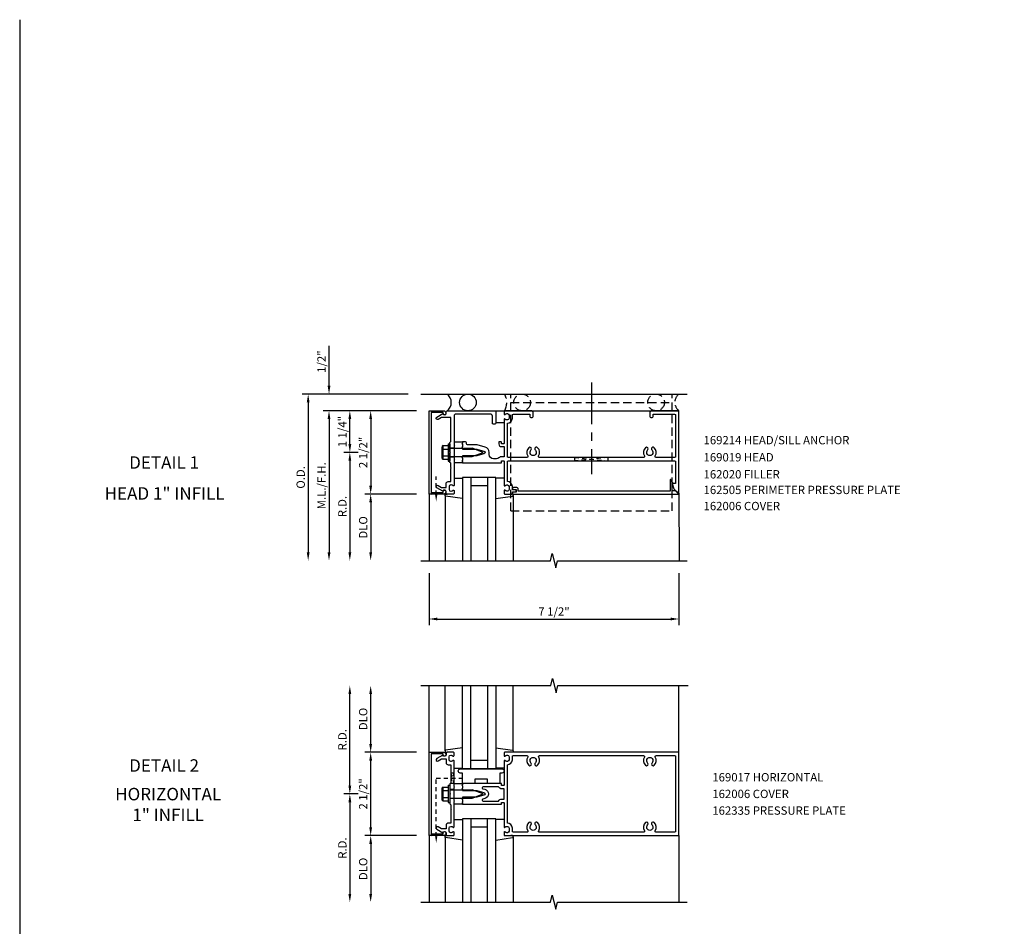
# Model space of a CAD drawing. Units: inches. Extents: x 0 to 158, y 0 to 99.
# Drawn here: x 0 to 30, y 72 to 99 of the extents above; entities that cross this region are included whole.
import ezdxf
from ezdxf.enums import TextEntityAlignment as Align

# ---------------------------------------------------------------- set-up
doc = ezdxf.new("R2010")
doc.units = ezdxf.units.IN
doc.header["$MEASUREMENT"] = 0
for name, pattern in [('CENTER', [2, 1.25, -0.25, 0.25, -0.25]), ('HIDDEN', [0.375, 0.25, -0.125]), ('HIDDEN2', [0.1875, 0.125, -0.0625])]:
    doc.linetypes.add(name, pattern=pattern)
doc.layers.get('0').update_dxf_attribs({"color": 4})
doc.layers.get('DEFPOINTS').update_dxf_attribs({"color": 11})
for name, color, linetype in [('CENTER', 1, 'CENTER'), ('FORMAT', 7, 'Continuous'), ('PART_NUMBERS', 6, 'Continuous'), ('R-ANNO-DIMS', 3, 'Continuous'), ('R-SWTS-DET1', 1, 'Continuous'), ('R-SWTS-DET2', 4, 'Continuous'), ('R-SWTS-DET3', 5, 'Continuous')]:
    doc.layers.add(name, color=color, linetype=linetype)
doc.styles.get("Standard").update_dxf_attribs({"font": 'arial.ttf'})
doc.dimstyles.new('EXT_ON-OFF', dxfattribs={"dimscale": 2, "dimtxt": 0.125, "dimasz": 0.125, "dimexe": 0.09, "dimexo": 0.1875, "dimgap": 0.05, "dimtad": 3, "dimdec": 5, "dimzin": 3, "dimdsep": 46, "dimlunit": 5, "dimtxsty": 'Standard', "dimcen": 0, "dimse2": 1, "dimadec": 0, "dimazin": 0, "dimtfac": 1, "dimtdec": 4, "dimtofl": 0, "dimtmove": 0, "dimatfit": 0, "dimfxl": 1, "dimfrac": 2, "dimtolj": 1, "dimtzin": 3, "dimarcsym": 0})
doc.dimstyles.new('EXT_ON-ON', dxfattribs={"dimscale": 2, "dimtxt": 0.125, "dimasz": 0.125, "dimexe": 0.09, "dimexo": 0.1875, "dimgap": 0.05, "dimtad": 3, "dimdec": 5, "dimzin": 3, "dimdsep": 46, "dimlunit": 5, "dimtxsty": 'Standard', "dimcen": 0, "dimadec": 0, "dimazin": 0, "dimtfac": 1, "dimtdec": 4, "dimtofl": 0, "dimtmove": 0, "dimatfit": 0, "dimfxl": 1, "dimfrac": 2, "dimtolj": 1, "dimtzin": 3, "dimarcsym": 0})
doc.dimstyles.new('EXT_ON-ONNL', dxfattribs={"dimscale": 2, "dimtxt": 0.125, "dimasz": 0.125, "dimexe": 0.09, "dimexo": 0.1875, "dimgap": 0.05, "dimtad": 1, "dimdec": 5, "dimzin": 3, "dimdsep": 46, "dimlunit": 5, "dimtxsty": 'Standard', "dimcen": 0, "dimadec": 0, "dimazin": 0, "dimtfac": 1, "dimtdec": 5, "dimtofl": 0, "dimtmove": 2, "dimatfit": 3, "dimfxl": 1, "dimfrac": 2, "dimtolj": 1, "dimtzin": 3, "dimarcsym": 0})

# ---------------------------------------------------------------- blocks, each defined once
blk = doc.blocks.new('*D37')
at = {"layer": 'DEFPOINTS', "color": 0, "transparency": 16777216}
for p in [(10.53, 86.448), (9.905, 83.198), (12.03, 83.198)]:
    blk.add_point(p, dxfattribs=at)
at = {"layer": 'R-ANNO-DIMS', "color": 0, "lineweight": -2, "transparency": 16777216}
for p, q in [((10.155, 86.448), (9.725, 86.448)), ((9.905, 86.198), (9.905, 83.448))]:
    blk.add_line(p, q, dxfattribs=at)
at = {"layer": 'R-ANNO-DIMS', "color": 0, "transparency": 16777216}
for points in [[(9.863, 86.198), (9.947, 86.198), (9.905, 86.448)], [(9.863, 83.448), (9.947, 83.448), (9.905, 83.198)]]:
    blk.add_solid(points, dxfattribs=at)
at = {"layer": 'R-ANNO-DIMS', "color": 0, "transparency": 16777216, "insert": (9.68, 84.823), "char_height": 0.25, "attachment_point": 5, "rotation": 90}
blk.add_mtext('\\A1;R.D.', dxfattribs=at)
blk = doc.blocks.new('*D38')
at = {"layer": 'DEFPOINTS', "color": 0, "transparency": 16777216}
for p in [(12.28, 87.698), (10.53, 85.198), (12.28, 85.198)]:
    blk.add_point(p, dxfattribs=at)
at = {"layer": 'R-ANNO-DIMS', "color": 0, "lineweight": -2, "transparency": 16777216}
for p, q in [((11.905, 87.698), (10.35, 87.698)), ((10.53, 87.448), (10.53, 85.448)), ((11.905, 85.198), (10.35, 85.198))]:
    blk.add_line(p, q, dxfattribs=at)
at = {"layer": 'R-ANNO-DIMS', "color": 0, "transparency": 16777216}
for points in [[(10.488, 87.448), (10.572, 87.448), (10.53, 87.698)], [(10.488, 85.448), (10.572, 85.448), (10.53, 85.198)]]:
    blk.add_solid(points, dxfattribs=at)
at = {"layer": 'R-ANNO-DIMS', "color": 0, "transparency": 16777216, "insert": (10.305, 86.448), "char_height": 0.25, "attachment_point": 5, "rotation": 90}
blk.add_mtext('\\A1;2 1/2"', dxfattribs=at)
blk = doc.blocks.new('*D39')
at = {"layer": 'DEFPOINTS', "color": 0, "transparency": 16777216}
for p in [(12.28, 85.198), (10.53, 83.198), (12.03, 83.198)]:
    blk.add_point(p, dxfattribs=at)
at = {"layer": 'R-ANNO-DIMS', "color": 0, "lineweight": -2, "transparency": 16777216}
for p, q in [((11.905, 85.198), (10.35, 85.198)), ((10.53, 84.948), (10.53, 83.448))]:
    blk.add_line(p, q, dxfattribs=at)
at = {"layer": 'R-ANNO-DIMS', "color": 0, "transparency": 16777216}
for points in [[(10.488, 84.948), (10.572, 84.948), (10.53, 85.198)], [(10.488, 83.448), (10.572, 83.448), (10.53, 83.198)]]:
    blk.add_solid(points, dxfattribs=at)
at = {"layer": 'R-ANNO-DIMS', "color": 0, "transparency": 16777216, "insert": (10.305, 84.198), "char_height": 0.25, "attachment_point": 5, "rotation": 90}
blk.add_mtext('\\A1;DLO', dxfattribs=at)
blk = doc.blocks.new('*D40')
at = {"layer": 'DEFPOINTS', "color": 0, "transparency": 16777216}
for p in [(12.28, 87.698), (9.28, 83.198), (12.03, 83.198)]:
    blk.add_point(p, dxfattribs=at)
at = {"layer": 'R-ANNO-DIMS', "color": 0, "lineweight": -2, "transparency": 16777216}
for p, q in [((11.905, 87.698), (9.1, 87.698)), ((9.28, 87.448), (9.28, 83.448))]:
    blk.add_line(p, q, dxfattribs=at)
at = {"layer": 'R-ANNO-DIMS', "color": 0, "transparency": 16777216}
for points in [[(9.238, 87.448), (9.322, 87.448), (9.28, 87.698)], [(9.238, 83.448), (9.322, 83.448), (9.28, 83.198)]]:
    blk.add_solid(points, dxfattribs=at)
at = {"layer": 'R-ANNO-DIMS', "color": 0, "transparency": 16777216, "insert": (9.055, 85.448), "char_height": 0.25, "attachment_point": 5, "rotation": 90}
blk.add_mtext('\\A1;M.L./F.H.', dxfattribs=at)
blk = doc.blocks.new('*D41')
at = {"layer": 'DEFPOINTS', "color": 0, "transparency": 16777216}
for p in [(12.03, 88.198), (8.655, 83.198), (12.03, 83.198)]:
    blk.add_point(p, dxfattribs=at)
at = {"layer": 'R-ANNO-DIMS', "color": 0, "lineweight": -2, "transparency": 16777216}
for p, q in [((11.655, 88.198), (8.475, 88.198)), ((8.655, 87.948), (8.655, 83.448))]:
    blk.add_line(p, q, dxfattribs=at)
at = {"layer": 'R-ANNO-DIMS', "color": 0, "transparency": 16777216}
for points in [[(8.613, 87.948), (8.697, 87.948), (8.655, 88.198)], [(8.613, 83.448), (8.697, 83.448), (8.655, 83.198)]]:
    blk.add_solid(points, dxfattribs=at)
at = {"layer": 'R-ANNO-DIMS', "color": 0, "transparency": 16777216, "insert": (8.43, 85.698), "char_height": 0.25, "attachment_point": 5, "rotation": 90}
blk.add_mtext('\\A1;O.D.', dxfattribs=at)
blk = doc.blocks.new('*D42')
at = {"layer": 'DEFPOINTS', "color": 0, "transparency": 16777216}
for p in [(9.28, 88.198), (12.03, 88.198), (12.28, 87.698)]:
    blk.add_point(p, dxfattribs=at)
at = {"layer": 'R-ANNO-DIMS', "color": 0, "lineweight": -2, "transparency": 16777216}
for p, q in [((9.28, 88.448), (9.28, 89.648)), ((11.905, 87.698), (9.1, 87.698)), ((9.28, 87.448), (9.28, 87.198))]:
    blk.add_line(p, q, dxfattribs=at)
at = {"layer": 'R-ANNO-DIMS', "color": 0, "transparency": 16777216}
for points in [[(9.238, 88.448), (9.322, 88.448), (9.28, 88.198)], [(9.238, 87.448), (9.322, 87.448), (9.28, 87.698)]]:
    blk.add_solid(points, dxfattribs=at)
at = {"layer": 'R-ANNO-DIMS', "color": 0, "transparency": 16777216, "insert": (9.055, 89.173), "char_height": 0.25, "attachment_point": 5, "rotation": 90}
blk.add_mtext('\\A1;1/2"', dxfattribs=at)
blk = doc.blocks.new('*D43')
at = {"layer": 'DEFPOINTS', "color": 0, "transparency": 16777216}
for p in [(12.28, 83.198), (19.78, 83.198), (19.78, 81.448)]:
    blk.add_point(p, dxfattribs=at)
at = {"layer": 'R-ANNO-DIMS', "color": 0, "lineweight": -2, "transparency": 16777216}
for p, q in [((12.28, 82.823), (12.28, 81.268)), ((19.78, 82.823), (19.78, 81.268)), ((12.53, 81.448), (19.53, 81.448))]:
    blk.add_line(p, q, dxfattribs=at)
at = {"layer": 'R-ANNO-DIMS', "color": 0, "transparency": 16777216}
for points in [[(12.53, 81.49), (12.53, 81.407), (12.28, 81.448)], [(19.53, 81.49), (19.53, 81.407), (19.78, 81.448)]]:
    blk.add_solid(points, dxfattribs=at)
at = {"layer": 'R-ANNO-DIMS', "color": 0, "transparency": 16777216, "insert": (16.03, 81.673), "char_height": 0.25, "attachment_point": 5}
blk.add_mtext('\\A1;7 1/2"', dxfattribs=at)
blk = doc.blocks.new('*D44')
at = {"layer": 'DEFPOINTS', "color": 0, "transparency": 16777216}
for p in [(9.905, 87.698), (12.28, 87.698), (10.53, 86.448)]:
    blk.add_point(p, dxfattribs=at)
at = {"layer": 'R-ANNO-DIMS', "color": 0, "lineweight": -2, "transparency": 16777216}
for p, q in [((11.905, 87.698), (9.725, 87.698)), ((9.905, 86.698), (9.905, 87.448)), ((10.155, 86.448), (9.725, 86.448))]:
    blk.add_line(p, q, dxfattribs=at)
at = {"layer": 'R-ANNO-DIMS', "color": 0, "transparency": 16777216}
for points in [[(9.863, 87.448), (9.947, 87.448), (9.905, 87.698)], [(9.863, 86.698), (9.947, 86.698), (9.905, 86.448)]]:
    blk.add_solid(points, dxfattribs=at)
at = {"layer": 'R-ANNO-DIMS', "color": 0, "transparency": 16777216, "insert": (9.68, 87.073), "char_height": 0.25, "attachment_point": 5, "rotation": 90}
blk.add_mtext('\\A1;1 1/4"', dxfattribs=at)
blk = doc.blocks.new('*D45')
at = {"layer": 'DEFPOINTS', "color": 0, "transparency": 16777216}
for p in [(10.53, 76.198), (9.905, 72.948), (12.03, 72.948)]:
    blk.add_point(p, dxfattribs=at)
at = {"layer": 'R-ANNO-DIMS', "color": 0, "lineweight": -2, "transparency": 16777216}
for p, q in [((10.155, 76.198), (9.725, 76.198)), ((9.905, 75.948), (9.905, 73.198))]:
    blk.add_line(p, q, dxfattribs=at)
at = {"layer": 'R-ANNO-DIMS', "color": 0, "transparency": 16777216}
for points in [[(9.863, 75.948), (9.947, 75.948), (9.905, 76.198)], [(9.863, 73.198), (9.947, 73.198), (9.905, 72.948)]]:
    blk.add_solid(points, dxfattribs=at)
at = {"layer": 'R-ANNO-DIMS', "color": 0, "transparency": 16777216, "insert": (9.68, 74.573), "char_height": 0.25, "attachment_point": 5, "rotation": 90}
blk.add_mtext('\\A1;R.D.', dxfattribs=at)
blk = doc.blocks.new('*D46')
at = {"layer": 'DEFPOINTS', "color": 0, "transparency": 16777216}
for p in [(9.905, 79.448), (12.03, 79.448), (10.53, 76.198)]:
    blk.add_point(p, dxfattribs=at)
at = {"layer": 'R-ANNO-DIMS', "color": 0, "lineweight": -2, "transparency": 16777216}
for p, q in [((9.905, 76.448), (9.905, 79.198)), ((10.155, 76.198), (9.725, 76.198))]:
    blk.add_line(p, q, dxfattribs=at)
at = {"layer": 'R-ANNO-DIMS', "color": 0, "transparency": 16777216}
for points in [[(9.863, 79.198), (9.947, 79.198), (9.905, 79.448)], [(9.863, 76.448), (9.947, 76.448), (9.905, 76.198)]]:
    blk.add_solid(points, dxfattribs=at)
at = {"layer": 'R-ANNO-DIMS', "color": 0, "transparency": 16777216, "insert": (9.68, 77.823), "char_height": 0.25, "attachment_point": 5, "rotation": 90}
blk.add_mtext('\\A1;R.D.', dxfattribs=at)
blk = doc.blocks.new('*D47')
at = {"layer": 'DEFPOINTS', "color": 0, "transparency": 16777216}
for p in [(12.28, 74.948), (10.53, 72.948), (12.03, 72.948)]:
    blk.add_point(p, dxfattribs=at)
at = {"layer": 'R-ANNO-DIMS', "color": 0, "lineweight": -2, "transparency": 16777216}
for p, q in [((11.905, 74.948), (10.35, 74.948)), ((10.53, 74.698), (10.53, 73.198))]:
    blk.add_line(p, q, dxfattribs=at)
at = {"layer": 'R-ANNO-DIMS', "color": 0, "transparency": 16777216}
for points in [[(10.488, 74.698), (10.572, 74.698), (10.53, 74.948)], [(10.488, 73.198), (10.572, 73.198), (10.53, 72.948)]]:
    blk.add_solid(points, dxfattribs=at)
at = {"layer": 'R-ANNO-DIMS', "color": 0, "transparency": 16777216, "insert": (10.305, 73.948), "char_height": 0.25, "attachment_point": 5, "rotation": 90}
blk.add_mtext('\\A1;DLO', dxfattribs=at)
blk = doc.blocks.new('*D48')
at = {"layer": 'DEFPOINTS', "color": 0, "transparency": 16777216}
for p in [(10.53, 79.448), (12.03, 79.448), (12.28, 77.448)]:
    blk.add_point(p, dxfattribs=at)
at = {"layer": 'R-ANNO-DIMS', "color": 0, "lineweight": -2, "transparency": 16777216}
for p, q in [((10.53, 77.698), (10.53, 79.198)), ((11.905, 77.448), (10.35, 77.448))]:
    blk.add_line(p, q, dxfattribs=at)
at = {"layer": 'R-ANNO-DIMS', "color": 0, "transparency": 16777216}
for points in [[(10.488, 79.198), (10.572, 79.198), (10.53, 79.448)], [(10.488, 77.698), (10.572, 77.698), (10.53, 77.448)]]:
    blk.add_solid(points, dxfattribs=at)
at = {"layer": 'R-ANNO-DIMS', "color": 0, "transparency": 16777216, "insert": (10.305, 78.448), "char_height": 0.25, "attachment_point": 5, "rotation": 90}
blk.add_mtext('\\A1;DLO', dxfattribs=at)
blk = doc.blocks.new('*D49')
at = {"layer": 'DEFPOINTS', "color": 0, "transparency": 16777216}
for p in [(10.53, 77.448), (12.28, 77.448), (12.28, 74.948)]:
    blk.add_point(p, dxfattribs=at)
at = {"layer": 'R-ANNO-DIMS', "color": 0, "lineweight": -2, "transparency": 16777216}
for p, q in [((11.905, 77.448), (10.35, 77.448)), ((10.53, 75.198), (10.53, 77.198)), ((11.905, 74.948), (10.35, 74.948))]:
    blk.add_line(p, q, dxfattribs=at)
at = {"layer": 'R-ANNO-DIMS', "color": 0, "transparency": 16777216}
for points in [[(10.488, 77.198), (10.572, 77.198), (10.53, 77.448)], [(10.488, 75.198), (10.572, 75.198), (10.53, 74.948)]]:
    blk.add_solid(points, dxfattribs=at)
at = {"layer": 'R-ANNO-DIMS', "color": 0, "transparency": 16777216, "insert": (10.305, 76.198), "char_height": 0.25, "attachment_point": 5, "rotation": 90}
blk.add_mtext('\\A1;2 1/2"', dxfattribs=at)
blk = doc.blocks.new('B162006')
blk.add_lwpolyline([(-1.2, -0.94), (1.2, -0.94), (1.2, -0.576), (1.17, -0.576, -1), (1.17, -0.496), (1.19, -0.496, -0.414214), (1.25, -0.556), (1.25, -1), (-1.25, -1), (-1.25, -0.556, -0.414214), (-1.19, -0.496), (-1.17, -0.496, -1), (-1.17, -0.576), (-1.2, -0.576)], format="xyb", close=True)

msp = doc.modelspace()

# ---------------------------------------------------------------- linework, layer by layer
at = {"linetype": 'HIDDEN2'}
for p, q in [((16.654449, 86.295476), (17.654449, 86.195476)), ((16.654449, 86.195476), (16.654449, 86.295476)), ((17.654449, 86.295476), (16.654449, 86.195476)), ((17.654449, 86.195476), (17.654449, 86.295476)), ((12.496074, 85.175953), (12.496074, 85.729572)), ((12.496074, 76.667497), (13.365551, 76.667497)), ((12.496074, 74.925974), (12.496074, 76.667497))]:
    msp.add_line(p, q, dxfattribs=at)
for points in [[(12.652074, 85.198476), (12.340074, 85.248476), (12.340074, 85.198476), (12.652074, 85.248476)], [(12.652074, 74.948497), (12.340074, 74.998497), (12.340074, 74.948497), (12.652074, 74.998497)]]:
    msp.add_lwpolyline(points, close=True, dxfattribs=at)
msp.add_lwpolyline([(12.930074, 76.523497), (13.030074, 76.823497), (12.930074, 76.823497), (13.030074, 76.511497), (12.918074, 76.511497)], dxfattribs=at)
for points in [[(12.529408, 85.175953), (12.462741, 85.175953), (12.496074, 84.975953)], [(12.529408, 74.925974), (12.462741, 74.925974), (12.496074, 74.725974)]]:
    msp.add_solid(points, dxfattribs=at)
at = {"layer": 'CENTER'}
msp.add_line((17.154449, 88.543099), (17.154449, 85.793099), dxfattribs=at)
at = {"layer": 'FORMAT'}
msp.add_lwpolyline([(0, 99.437066), (0, 0), (157.750126, 0)], dxfattribs=at)
at = {"layer": 'R-SWTS-DET1'}
for p, q in [((14.550074, 87.698476), (19.780074, 87.698476)), ((12.905074, 86.581476), (13.030074, 86.581476)), ((12.905074, 86.315476), (13.030074, 86.315476)), ((12.280074, 85.198476), (12.280074, 83.198476)), ((19.780074, 85.229476), (19.780241, 83.198456)), ((12.280074, 77.448497), (12.280074, 79.448497)), ((19.780074, 77.448497), (19.780074, 79.448497)), ((13.030074, 76.331497), (12.905074, 76.331497)), ((13.030074, 76.065497), (12.905074, 76.065497)), ((12.280074, 74.948497), (12.280074, 72.948497)), ((19.780074, 74.948497), (19.780074, 72.948497))]:
    msp.add_line(p, q, dxfattribs=at)
for points in [[(12.696704, 85.284476), (12.514074, 85.389917, -1), (12.554074, 85.459199), (12.65925, 85.398476), (12.794074, 85.398476), (12.794074, 85.512476, -0.414213562), (12.854074, 85.572476), (12.930074, 85.572476), (12.930074, 85.964476), (12.945074, 85.979476), (12.930074, 85.994476), (12.930074, 86.123476), (12.905074, 86.148476), (12.905074, 86.433476), (12.920074, 86.448476), (12.905074, 86.463476), (12.905074, 86.748476), (12.930074, 86.773476), (12.930074, 87.498476), (12.65925, 87.498476), (12.554074, 87.437753, -1), (12.514074, 87.507035), (12.696704, 87.612476, 0.849090459), (12.794074, 87.628476), (12.794074, 87.668476, -0.414213562), (12.824074, 87.698476), (14.280074, 87.698476), (14.280074, 87.328476, -0.414213562), (14.250074, 87.298476), (14.210074, 87.298476, -0.414213562), (14.180074, 87.328476), (14.180074, 87.538476, 0.414213562), (14.120074, 87.598476), (13.090074, 87.598476, 0.414213562), (13.030074, 87.538476), (13.030074, 86.673476), (13.045074, 86.658476), (13.030074, 86.643476), (13.030074, 86.253476), (13.045074, 86.238476), (13.030074, 86.223476), (13.030074, 85.456476, -0.669376495), (13.004433, 85.445905, 0.199772927), (12.940583, 85.472476), (12.930074, 85.472476, 0.414213562), (12.880074, 85.422476), (12.880074, 85.334476, 0.414213562), (12.930074, 85.284476), (12.940583, 85.284476, 0.199772927), (13.004433, 85.311047, -0.669376495), (13.030074, 85.300476), (13.030074, 85.218476, -0.414213562), (13.010074, 85.198476), (12.824074, 85.198476, -0.414213562), (12.794074, 85.228476), (12.794074, 85.268476, 0.849090459)], [(19.093478, 86.295476, -0.595756773), (19.068358, 86.341876, 0.361678208), (19.039557, 86.589683, 1), (18.970592, 86.517269, -2.5), (18.839557, 86.517269, 1), (18.770592, 86.589683, 0.361678208), (18.741791, 86.341876, -0.595756773), (18.716671, 86.295476), (15.593478, 86.295476, -0.595756773), (15.568358, 86.341876, 0.361678208), (15.539557, 86.589683, 1), (15.470592, 86.517269, -2.5), (15.339557, 86.517269, 1), (15.270592, 86.589683, 0.361678208), (15.241791, 86.341876, -0.595756773), (15.216671, 86.295476), (14.660074, 86.295476, -0.414213562), (14.630074, 86.325476), (14.630074, 87.324476, 0.414213562), (14.780074, 87.474476), (14.780074, 87.568476, -0.414213562), (14.810074, 87.598476), (15.305074, 87.598476), (15.305074, 87.528476, 0.414213562), (15.335074, 87.498476), (15.375074, 87.498476, 0.414213562), (15.405074, 87.528476), (15.405074, 87.638476, 0.414213562), (15.345074, 87.698476), (14.550074, 87.698476, 0.414213562), (14.530074, 87.678476), (14.530074, 87.596476, 0.669376495), (14.555716, 87.585905, -0.199772927), (14.619566, 87.612476), (14.630074, 87.612476, -0.414213562), (14.680074, 87.562476), (14.680074, 87.474476, -0.414213562), (14.630074, 87.424476), (14.619566, 87.424476, -0.199772927), (14.555716, 87.451047, 0.669376495), (14.530074, 87.440476), (14.530074, 86.711476, -0.414213562), (14.520074, 86.701476), (14.464074, 86.701476, -0.414213562), (14.454074, 86.711476), (14.454074, 86.751476, 0.414213562), (14.444074, 86.761476), (14.374074, 86.761476), (14.374074, 86.701476, 0.414213562), (14.454074, 86.621476), (14.530074, 86.621476), (14.530074, 86.320476), (14.464074, 86.320476, 0.184744747), (14.373973, 86.286008, -0.184744747), (14.307231, 86.260476), (14.210074, 86.260476, -0.414213562), (14.085074, 86.385476), (14.085074, 86.448476, 0.339454259), (13.960539, 86.610774), (13.726531, 86.673476), (13.435074, 86.673476, -0.414213562), (13.405074, 86.703476), (13.405074, 86.731476, 0.414213562), (13.375074, 86.761476), (13.280074, 86.761476), (13.280074, 86.721476), (13.265074, 86.706476), (13.280074, 86.691476), (13.280074, 86.618476), (13.265074, 86.603476), (13.280074, 86.588476), (13.280074, 86.548476), (13.710074, 86.548476), (13.928187, 86.490033, -0.767326988), (13.928187, 86.406919), (13.710074, 86.348476), (13.280074, 86.348476), (13.280074, 86.308476), (13.265074, 86.293476), (13.280074, 86.278476), (13.280074, 86.205476), (13.265074, 86.190476), (13.280074, 86.175476), (13.280074, 86.135476), (14.444074, 86.135476, 0.414213562), (14.454074, 86.145476), (14.454074, 86.185476, -0.414213562), (14.464074, 86.195476), (14.520074, 86.195476, -0.414213562), (14.530074, 86.185476), (14.530074, 85.456476, 0.669376495), (14.555716, 85.445905, -0.199772927), (14.619566, 85.472476), (14.630074, 85.472476, -0.414213562), (14.680074, 85.422476), (14.680074, 85.334476, -0.414213562), (14.630074, 85.284476), (14.619566, 85.284476, -0.199772927), (14.555716, 85.311047, 0.669376495), (14.530074, 85.300476), (14.530074, 85.218476, 0.414213562), (14.550074, 85.198476), (14.760074, 85.198476, 0.414213562), (14.780074, 85.218476), (14.780074, 85.268476), (14.861074, 85.268476, 1), (14.861074, 85.328476), (14.780074, 85.328476), (14.780074, 85.422476, 0.414213562), (14.630074, 85.572476), (14.630074, 86.165476, -0.414213562), (14.660074, 86.195476), (19.650074, 86.195476, -0.414213562), (19.680074, 86.165476), (19.680074, 85.530476, -0.414213562), (19.660074, 85.510476), (19.573074, 85.510476), (19.629237, 85.356172), (19.763003, 85.222405, 0.668178638), (19.780074, 85.229476), (19.780074, 87.698476), (18.965074, 87.698476, 0.414213562), (18.905074, 87.638476), (18.905074, 87.528476, 0.414213562), (18.935074, 87.498476), (18.975074, 87.498476, 0.414213562), (19.005074, 87.528476), (19.005074, 87.598476), (19.650074, 87.598476, -0.414213562), (19.680074, 87.568476), (19.680074, 86.325476, -0.414213562), (19.650074, 86.295476)], [(14.956074, 85.338476, 0.414213562), (14.896074, 85.398476), (14.816074, 85.398476, 1), (14.816074, 85.338476), (14.891074, 85.338476), (14.891074, 85.258476), (14.806074, 85.258476, 0.414213562), (14.786074, 85.238476), (14.786074, 85.198476), (19.749003, 85.198476, 0.668178638), (19.756074, 85.215547), (19.673145, 85.298476), (19.573074, 85.298476), (19.573074, 85.510476), (19.605074, 85.510476), (19.53895, 85.625007, 0.767326988), (19.511074, 85.617538), (19.511074, 85.288476), (14.956074, 85.288476)], [(12.945074, 76.667497), (12.930074, 76.652497), (12.930074, 76.523497), (12.905074, 76.498497), (12.905074, 76.213497), (12.920074, 76.198497), (12.905074, 76.183497), (12.905074, 75.898497), (12.930074, 75.873497), (12.930074, 75.744497), (12.945074, 75.729497), (12.930074, 75.714497), (12.930074, 75.322497), (12.854074, 75.322497, 0.414213562), (12.794074, 75.262497), (12.794074, 75.148497), (12.65925, 75.148497), (12.554074, 75.20922, 1), (12.514074, 75.139938), (12.696704, 75.034497, -0.849090459), (12.794074, 75.018497), (12.794074, 74.978497, 0.414213562), (12.824074, 74.948497), (13.010074, 74.948497, 0.414213562), (13.030074, 74.968497), (13.030074, 75.050497, 0.669376495), (13.004433, 75.061068, -0.199772927), (12.940583, 75.034497), (12.930074, 75.034497, -0.414213562), (12.880074, 75.084497), (12.880074, 75.172497, -0.414213562), (12.930074, 75.222497), (12.940583, 75.222497, -0.199772927), (13.004433, 75.195925, 0.669376495), (13.030074, 75.206497), (13.030074, 75.973497), (13.045074, 75.988497), (13.030074, 76.003497), (13.030074, 76.393497), (13.045074, 76.408497), (13.030074, 76.423497), (13.030074, 77.190497, 0.669376495), (13.004433, 77.201068, -0.199772927), (12.940583, 77.174497), (12.930074, 77.174497, -0.414213562), (12.880074, 77.224497), (12.880074, 77.312497, -0.414213562), (12.930074, 77.362497), (12.940583, 77.362497, -0.199772927), (13.004433, 77.335925, 0.669376495), (13.030074, 77.346497), (13.030074, 77.428497, 0.414213562), (13.010074, 77.448497), (12.824074, 77.448497, 0.414213562), (12.794074, 77.418497), (12.794074, 77.378497, -0.849090459), (12.696704, 77.362497), (12.514074, 77.257056, 1), (12.554074, 77.187774), (12.65925, 77.248497), (12.794074, 77.248497), (12.794074, 77.134497, 0.414213562), (12.854074, 77.074497), (12.930074, 77.074497), (12.930074, 76.682497)], [(14.530074, 77.428497), (14.530074, 77.346497, 0.669376495), (14.555716, 77.335925, -0.199772927), (14.619566, 77.362497), (14.630074, 77.362497, -0.414213562), (14.680074, 77.312497), (14.680074, 77.224497, -0.414213562), (14.630074, 77.174497), (14.619566, 77.174497, -0.199772927), (14.555716, 77.201068, 0.669376495), (14.530074, 77.190497), (14.530074, 76.461497, -0.414213562), (14.520074, 76.451497), (14.464074, 76.451497, -0.414213562), (14.454074, 76.461497), (14.454074, 76.501497, 0.414213562), (14.444074, 76.511497), (13.280074, 76.511497), (13.280074, 76.471497), (13.265074, 76.456497), (13.280074, 76.441497), (13.280074, 76.368497), (13.265074, 76.353497), (13.280074, 76.338497), (13.280074, 76.298497), (13.710074, 76.298497), (13.928187, 76.240054, -0.767326988), (13.928187, 76.15694), (13.710074, 76.098497), (13.280074, 76.098497), (13.280074, 76.058497), (13.265074, 76.043497), (13.280074, 76.028497), (13.280074, 75.955497), (13.265074, 75.940497), (13.280074, 75.925497), (13.280074, 75.885497), (14.444074, 75.885497, 0.414213562), (14.454074, 75.895497), (14.454074, 75.935497, -0.414213562), (14.464074, 75.945497), (14.520074, 75.945497, -0.414213562), (14.530074, 75.935497), (14.530074, 75.206497, 0.669376495), (14.555716, 75.195925, -0.199772927), (14.619566, 75.222497), (14.630074, 75.222497, -0.414213562), (14.680074, 75.172497), (14.680074, 75.084497, -0.414213562), (14.630074, 75.034497), (14.619566, 75.034497, -0.199772927), (14.555716, 75.061068, 0.669376495), (14.530074, 75.050497), (14.530074, 74.968497, 0.414213562), (14.550074, 74.948497), (19.780074, 74.948497), (19.780074, 77.448497), (14.550074, 77.448497, 0.414213562)], [(19.095403, 75.048497, -0.590403197), (19.070026, 75.094497, 0.357206017), (19.039557, 75.339703, 1), (18.970592, 75.26729, -2.5), (18.839557, 75.26729, 1), (18.770592, 75.339703, 0.357206017), (18.740123, 75.094497, -0.590403197), (18.714746, 75.048497), (15.595403, 75.048497, -0.590403197), (15.570026, 75.094497, 0.357206017), (15.539557, 75.339703, 1), (15.470592, 75.26729, -2.5), (15.339557, 75.26729, 1), (15.270592, 75.339703, 0.357206017), (15.240123, 75.094497, -0.590403197), (15.214746, 75.048497), (14.810074, 75.048497, -0.414213562), (14.780074, 75.078497), (14.780074, 75.172497, 0.414213562), (14.630074, 75.322497), (14.630074, 77.074497, 0.414213562), (14.780074, 77.224497), (14.780074, 77.318497, -0.414213562), (14.810074, 77.348497), (15.214746, 77.348497, -0.590403197), (15.240123, 77.302497, 0.357206017), (15.270592, 77.05729, 1), (15.339557, 77.129703, -2.5), (15.470592, 77.129703, 1), (15.539557, 77.05729, 0.357206017), (15.570026, 77.302497, -0.590403197), (15.595403, 77.348497), (18.714746, 77.348497, -0.590403197), (18.740123, 77.302497, 0.357206017), (18.770592, 77.05729, 1), (18.839557, 77.129703, -2.5), (18.970592, 77.129703, 1), (19.039557, 77.05729, 0.357206017), (19.070026, 77.302497, -0.590403197), (19.095403, 77.348497), (19.650074, 77.348497, -0.414213562), (19.680074, 77.318497), (19.680074, 75.078497, -0.414213562), (19.650074, 75.048497)], [(14.366095, 76.411497), (13.902596, 76.411497, 0.876976463), (13.894831, 76.352519), (13.954068, 76.336646, -0.767326988), (13.954068, 76.060347), (13.894831, 76.044474, 0.876976463), (13.902596, 75.985497), (14.366095, 75.985497, -0.281861054), (14.464074, 76.045497), (14.530074, 76.045497), (14.530074, 76.351497), (14.464074, 76.351497, -0.281861054)]]:
    msp.add_lwpolyline(points, format="xyb", close=True, dxfattribs=at)
for points in [[(12.030074, 83.198476), (15.924194, 83.198476), (15.977114, 83.410728), (16.083035, 82.985904), (16.135955, 83.198156), (20.030074, 83.198476)], [(12.030074, 79.448497), (15.936324, 79.448497), (15.989245, 79.660749), (16.095165, 79.235924), (16.148086, 79.448176), (20.054336, 79.448176)], [(12.030074, 72.948497), (15.924194, 72.948497), (15.977114, 73.160749), (16.083035, 72.735924), (16.135955, 72.948176), (20.030074, 72.948497)]]:
    msp.add_lwpolyline(points, dxfattribs=at)
at = {"layer": 'R-SWTS-DET2', "linetype": 'HIDDEN'}
for p, q in [((14.732574, 88.198476), (19.576324, 88.198476)), ((14.732574, 84.698476), (14.732574, 88.198476)), ((19.576324, 84.698476), (19.576324, 88.198476)), ((14.732574, 87.948476), (19.576324, 87.948476)), ((14.732574, 84.698476), (19.576324, 84.698476))]:
    msp.add_line(p, q, dxfattribs=at)
at = {"layer": 'R-SWTS-DET2'}
for p, q in [((14.280074, 87.698476), (14.530074, 87.698476)), ((14.530074, 87.338476), (14.280074, 87.338476)), ((12.665074, 86.601187), (12.665074, 86.29258)), ((12.677369, 86.635066), (12.696074, 86.635066)), ((12.696074, 86.635066), (12.696074, 86.258706)), ((12.699999, 86.651386), (12.855074, 86.651386)), ((12.855074, 86.708476), (12.905074, 86.708476)), ((12.855074, 86.708476), (12.855074, 86.188476)), ((12.905074, 86.708476), (12.905074, 86.188476)), ((12.905074, 86.572476), (13.573762, 86.572476)), ((13.030074, 86.761476), (13.280074, 86.761476)), ((13.905074, 86.448476), (13.573762, 86.572476)), ((12.677369, 86.258706), (12.696074, 86.258706)), ((12.699999, 86.549931), (12.855074, 86.549931)), ((12.699999, 86.343841), (12.855074, 86.343841)), ((12.905074, 86.324476), (13.573788, 86.324476)), ((13.573788, 86.324476), (13.905074, 86.448476)), ((12.699999, 86.242386), (12.855074, 86.242386)), ((12.855074, 86.188476), (12.905074, 86.188476)), ((13.280074, 86.135476), (13.030074, 86.135476)), ((13.030074, 85.678476), (13.280074, 85.678476)), ((14.530074, 85.678476), (14.280074, 85.678476)), ((12.760074, 85.155841), (12.760074, 83.198476)), ((14.800074, 85.155841), (14.800074, 83.198476)), ((12.760074, 77.491131), (12.760074, 79.448497)), ((14.800074, 77.491131), (14.800074, 79.448497)), ((13.030074, 76.968497), (13.280074, 76.968497)), ((14.530074, 76.968497), (14.280074, 76.968497)), ((13.030074, 76.511497), (13.280074, 76.511497)), ((12.665074, 76.351208), (12.665074, 76.0426)), ((12.677369, 76.385087), (12.696074, 76.385087)), ((12.696074, 76.385087), (12.696074, 76.008727)), ((12.699999, 76.401407), (12.855074, 76.401407)), ((12.699999, 76.299952), (12.855074, 76.299952)), ((12.855074, 76.458497), (12.905074, 76.458497)), ((12.855074, 76.458497), (12.855074, 75.938497)), ((12.905074, 76.458497), (12.905074, 75.938497)), ((12.905074, 76.322497), (13.573762, 76.322497)), ((13.905074, 76.198497), (13.573762, 76.322497)), ((12.677369, 76.008727), (12.696074, 76.008727)), ((12.699999, 76.093862), (12.855074, 76.093862)), ((12.699999, 75.992407), (12.855074, 75.992407)), ((12.855074, 75.938497), (12.905074, 75.938497)), ((12.905074, 76.074497), (13.573788, 76.074497)), ((13.573788, 76.074497), (13.905074, 76.198497)), ((13.280074, 75.885497), (13.030074, 75.885497)), ((13.030074, 75.428497), (13.280074, 75.428497)), ((14.530074, 75.428497), (14.280074, 75.428497)), ((12.760074, 74.905862), (12.760074, 72.948497)), ((14.800074, 74.905862), (14.800074, 72.948497))]:
    msp.add_line(p, q, dxfattribs=at)
for points in [[(13.280074, 85.064775), (12.777268, 85.136039, -0.373551846), (12.760074, 85.155841), (12.760074, 85.178476, -0.414213562), (12.780074, 85.198476), (12.824074, 85.198476)], [(14.280074, 85.064775), (14.782881, 85.136039, 0.373551846), (14.800074, 85.155841), (14.800074, 85.178476, 0.414213562), (14.780074, 85.198476), (14.736074, 85.198476)], [(13.280074, 77.582197), (12.777268, 77.510933, 0.373551846), (12.760074, 77.491131), (12.760074, 77.468497, 0.414213562), (12.780074, 77.448497), (12.824074, 77.448497)], [(14.280074, 77.582197), (14.782881, 77.510933, -0.373551846), (14.800074, 77.491131), (14.800074, 77.468497, -0.414213562), (14.780074, 77.448497), (14.736074, 77.448497)], [(13.280074, 74.814796), (12.777268, 74.88606, -0.373551846), (12.760074, 74.905862), (12.760074, 74.928497, -0.414213562), (12.780074, 74.948497), (12.824074, 74.948497)], [(14.280074, 74.814796), (14.782881, 74.88606, 0.373551846), (14.800074, 74.905862), (14.800074, 74.928497, 0.414213562), (14.780074, 74.948497), (14.736074, 74.948497)]]:
    msp.add_lwpolyline(points, format="xyb", dxfattribs=at)
msp.add_lwpolyline([(13.655074, 76.511497), (13.280074, 76.511497), (13.280074, 76.823497), (13.217574, 76.823497, -1), (13.217574, 76.948497), (14.467574, 76.948497, -1), (14.467574, 76.823497), (14.405074, 76.823497), (14.405074, 76.511497), (14.030074, 76.511497), (14.030074, 76.636497), (13.655074, 76.636497)], format="xyb", close=True, dxfattribs=at)
for centre, radius, start, end in [((12.719384, 86.600656), 0.054313, 110.9107, 249.0893), ((12.719384, 86.293111), 0.054313, 110.9107, 249.0893), ((12.834565, 86.446891), 0.16949, 142.5555982, 217.4444018), ((12.719384, 76.350677), 0.054313, 110.9107, 249.0893), ((12.834565, 76.196912), 0.16949, 142.5555982, 217.4444018), ((12.719384, 76.043132), 0.054313, 110.9107, 249.0893)]:
    msp.add_arc(centre, radius, start, end, dxfattribs=at)
at = {"layer": 'R-SWTS-DET3'}
for p, q in [((12.030074, 88.198476), (20.030074, 88.198476)), ((12.030074, 88.198476), (20.030074, 88.198476)), ((14.280074, 85.698476), (13.280074, 85.698476)), ((13.280074, 85.698476), (13.280074, 83.198476)), ((13.530074, 85.698476), (13.530074, 83.198476)), ((14.030074, 85.698476), (14.030074, 83.198476)), ((14.280074, 83.198476), (14.280074, 85.698476)), ((14.030074, 85.448476), (13.530074, 85.448476)), ((13.280074, 76.948497), (13.280074, 79.448497)), ((13.530074, 76.948497), (13.530074, 79.448497)), ((14.030074, 79.448497), (14.030074, 76.948497)), ((14.280074, 79.448497), (14.280074, 76.948497)), ((14.030074, 77.198497), (13.530074, 77.198497)), ((14.280074, 76.948497), (13.280074, 76.948497)), ((13.280074, 75.448497), (13.280074, 72.948497)), ((14.280074, 75.448497), (13.280074, 75.448497)), ((13.530074, 75.448497), (13.530074, 72.948497)), ((14.030074, 72.948497), (14.030074, 75.448497)), ((14.280074, 72.948497), (14.280074, 75.448497)), ((14.030074, 75.198497), (13.530074, 75.198497))]:
    msp.add_line(p, q, dxfattribs=at)
msp.add_circle((13.449074, 87.948476), 0.25, dxfattribs=at)
at = {"layer": 'R-SWTS-DET3', "linetype": 'HIDDEN'}
for centre in [(15.073915, 87.948476), (19.092574, 87.948476)]:
    msp.add_circle(centre, 0.25, dxfattribs=at)
at = {"layer": 'R-SWTS-DET3'}
msp.add_arc((12.636574, 87.948476), 0.3125, 306.8698976, 53.1301024, dxfattribs=at)
at = {"layer": 'R-SWTS-DET3', "linetype": 'HIDDEN'}
for centre, radius, start, end in [((14.081242, 87.948476), 0.531322, 331.9316821, 28.0683179), ((19.967574, 87.948476), 0.3125, 126.8698976, 233.1301024)]:
    msp.add_arc(centre, radius, start, end, dxfattribs=at)

# ---------------------------------------------------------------- block references
at = {"rotation": 270}
for p in [(13.280074, 86.448476), (13.280074, 76.198497)]:
    msp.add_blockref('B162006', p, dxfattribs=at)

# ---------------------------------------------------------------- texts
at = {"color": 2, "linetype": 'Continuous'}
for s, p in [('DETAIL 1', (4.33159, 85.958067)), ('DETAIL 2', (4.33159, 76.862816))]:
    msp.add_text(s, height=0.375, dxfattribs=at).set_placement(p, align=Align.CENTER)
at = {"color": 7, "linetype": 'Continuous'}
msp.add_text('HEAD 1" INFILL', height=0.375, dxfattribs=at).set_placement((4.34773, 85.0295), align=Align.CENTER)
at = {"color": 7, "insert": (4.45453, 76.38035), "char_height": 0.375, "width": 7.34375, "attachment_point": 2}
msp.add_mtext('HORIZONTAL\\P1" INFILL', dxfattribs=at)
at = {"layer": 'PART_NUMBERS'}
for s, p in [('169214 HEAD/SILL ANCHOR', (20.516829, 86.690655)), ('169019 HEAD', (20.516829, 86.17842)), ('162020 FILLER', (20.516829, 85.666186)), ('162505 PERIMETER PRESSURE PLATE', (20.516829, 85.198216)), ('162006 COVER', (20.516829, 84.71334)), ('169017 HORIZONTAL', (20.780258, 76.573416)), ('162006 COVER', (20.780258, 76.073416)), ('162335 PRESSURE PLATE', (20.780258, 75.573416))]:
    msp.add_text(s, height=0.25, dxfattribs=at).set_placement(p)

# ---------------------------------------------------------------- dimensions: what is measured, and where the dimension line sits
at = {"layer": 'R-ANNO-DIMS'}
for base, p1, p2, dimstyle, picture, middle in [((9.280074, 88.198476), (12.280074, 87.698476), (12.030074, 88.198476), 'EXT_ON-OFF', '*D42', (9.055074, 89.173476)), ((10.530074, 85.198476), (12.280074, 87.698476), (12.280074, 85.198476), 'EXT_ON-ONNL', '*D38', (10.305074, 86.448476)), ((10.530074, 77.448497), (12.280074, 74.948497), (12.280074, 77.448497), 'EXT_ON-ONNL', '*D49', (10.305074, 76.198497))]:
    dim = msp.add_linear_dim(base=base, p1=p1, p2=p2, angle=90, dimstyle=dimstyle, override={"dimpost": '"'}, dxfattribs=at)
    dim.commit()
    dim.dimension.update_dxf_attribs({"geometry": picture, "text_midpoint": middle})
for base, p1, p2, text, picture, middle in [((8.655074, 83.198476), (12.030074, 88.198476), (12.030074, 83.198476), 'O.D.', '*D41', (8.430074, 85.698476)), ((9.280074, 83.198476), (12.280074, 87.698476), (12.030074, 83.198476), 'M.L./F.H.', '*D40', (9.055074, 85.448476)), ((9.905074, 83.198476), (10.530074, 86.448476), (12.030074, 83.198476), 'R.D.', '*D37', (9.680074, 84.823476)), ((10.530074, 83.198476), (12.280074, 85.198476), (12.030074, 83.198476), 'DLO', '*D39', (10.305074, 84.198476)), ((9.905074, 79.448497), (10.530074, 76.198497), (12.030074, 79.448497), 'R.D.', '*D46', (9.680074, 77.823497)), ((10.530074, 79.448497), (12.280074, 77.448497), (12.030074, 79.448497), 'DLO', '*D48', (10.305074, 78.448497)), ((9.905074, 72.948497), (10.530074, 76.198497), (12.030074, 72.948497), 'R.D.', '*D45', (9.680074, 74.573497)), ((10.530074, 72.948497), (12.280074, 74.948497), (12.030074, 72.948497), 'DLO', '*D47', (10.305074, 73.948497))]:
    dim = msp.add_linear_dim(base=base, p1=p1, p2=p2, angle=90, text=text, dimstyle='EXT_ON-OFF', override={"dimpost": '"'}, dxfattribs=at)
    dim.commit()
    dim.dimension.update_dxf_attribs({"geometry": picture, "text_midpoint": middle})
dim = msp.add_linear_dim(base=(9.905074, 87.698476), p1=(10.530074, 86.448476), p2=(12.280074, 87.698476), angle=90, dimstyle='EXT_ON-ONNL', override={"dimpost": '"'}, dxfattribs=at)
dim.commit()
dim.dimension.update_dxf_attribs({"geometry": '*D44', "text_midpoint": (9.680052, 87.073476), "dimtype": 160})
dim = msp.add_linear_dim(base=(19.780074, 81.448476), p1=(12.280074, 83.198476), p2=(19.780074, 83.198476), dimstyle='EXT_ON-ON', override={"dimpost": '"'}, dxfattribs=at)
dim.commit()
dim.dimension.update_dxf_attribs({"geometry": '*D43', "text_midpoint": (16.030074, 81.673476)})

doc.saveas('drawing.dxf')
